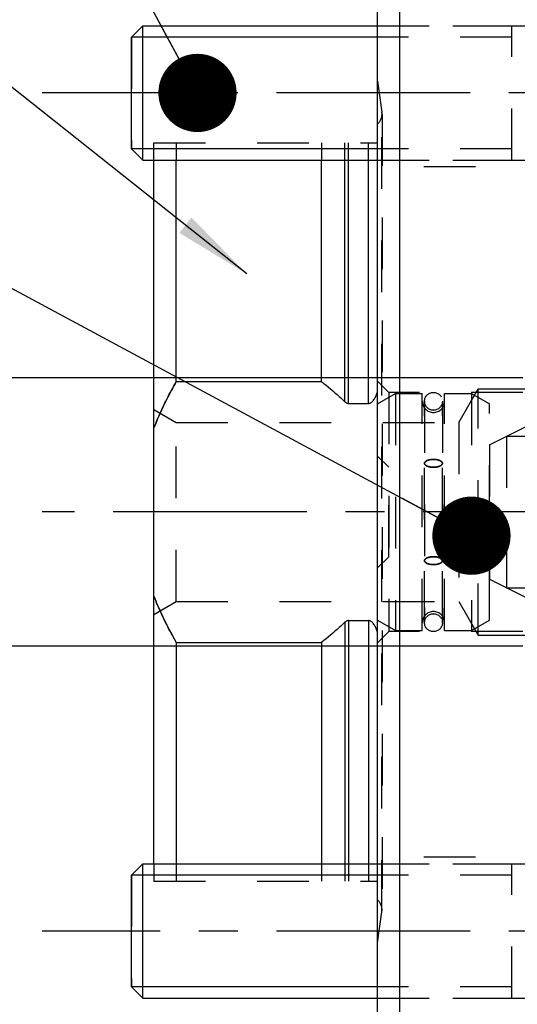
# Model space of a CAD drawing. Units: millimetres. Extents: x 0 to 420, y 0 to 297.
# Drawn here: x 144 to 166, y 148 to 192 of the extents above; entities that cross this region are included whole.
import ezdxf

# ---------------------------------------------------------------- set-up
doc = ezdxf.new("R2010")
doc.units = ezdxf.units.MM
doc.header["$LTSCALE"] = 23.1
for name, pattern in [('CENTER', [0.6, 0.375, -0.075, 0.075, -0.075]), ('DOT', [0.2, 0.1, -0.1]), ('HIDDEN', [0.2, 0.1, -0.1])]:
    doc.linetypes.add(name, pattern=pattern)
doc.layers.get('0').update_dxf_attribs({"linetype": 'CONTINUOUS'})
for name, color, linetype in [('30320052_DIM', 7, 'CONTINUOUS'), ('30535301_AXIS', 7, 'CONTINUOUS'), ('30535301_CL', 7, 'CONTINUOUS'), ('30535301_DIM', 7, 'CONTINUOUS'), ('30535301_HL', 7, 'CONTINUOUS'), ('606505444-000-01-ED1_CL', 7, 'CONTINUOUS'), ('B10_DIN_7993_HL', 7, 'CONTINUOUS'), ('DEFAULT_2', 6, 'HIDDEN'), ('DIN912-M6X20-12_9_HP_AXIS', 7, 'CONTINUOUS'), ('DIN912-M6X20-12_9_HP_CL', 7, 'CONTINUOUS'), ('DIN912-M6X20-12_9_HP_HL', 7, 'CONTINUOUS'), ('K2865-904_HP_HL', 7, 'CONTINUOUS'), ('K_10086_14_BDY_HL', 7, 'CONTINUOUS')]:
    doc.layers.add(name, color=color, linetype=linetype)
doc.styles.get("Standard").update_dxf_attribs({"font": 'TXT.SHX', "width": 0.7})
doc.dimstyles.new('DIMSTYLE_3', dxfattribs={"dimtxt": 3.5, "dimasz": 3.5, "dimexe": 1.5, "dimexo": 0, "dimgap": 0.875, "dimtad": 1, "dimdec": 3, "dimdsep": 46, "dimtxsty": 'STANDARD', "dimblk": '_FILLED', "dimblk1": '_FILLED', "dimblk2": '_FILLED', "dimcen": 0.09, "dimclrt": 2, "dimadec": 3, "dimazin": 2, "dimtp": 0.1, "dimtm": 0.1, "dimtfac": 1, "dimtdec": 3, "dimtofl": 0, "dimtmove": 0, "dimatfit": 3, "dimldrblk": '_FILLED', "dimfxl": 1, "dimtolj": 1, "dimarcsym": 0})
doc.dimstyles.new('DIMSTYLE_4', dxfattribs={"dimtxt": 3.5, "dimasz": 3.5, "dimexe": 1.5, "dimexo": 0, "dimgap": 0.875, "dimtad": 1, "dimdec": 3, "dimdsep": 46, "dimtxsty": 'STANDARD', "dimblk": '_FILLED', "dimblk1": '_FILLED', "dimblk2": '_FILLED', "dimcen": 0.09, "dimclrt": 2, "dimadec": 3, "dimazin": 2, "dimtp": 0.05, "dimtm": 0.05, "dimtfac": 1, "dimtdec": 3, "dimtofl": 0, "dimtmove": 0, "dimatfit": 3, "dimldrblk": '_FILLED', "dimfxl": 1, "dimtolj": 1, "dimarcsym": 0})
doc.dimstyles.new('DIMSTYLE_5', dxfattribs={"dimtxt": 3.5, "dimasz": 3.5, "dimexe": 1.5, "dimexo": 0, "dimgap": 0.875, "dimtad": 1, "dimdec": 3, "dimdsep": 46, "dimtxsty": 'STANDARD', "dimblk": '_FILLED', "dimblk1": '_FILLED', "dimblk2": '_FILLED', "dimcen": 0.09, "dimclrt": 2, "dimadec": 3, "dimazin": 2, "dimtp": 0.15, "dimtm": 0.15, "dimtfac": 1, "dimtdec": 3, "dimtofl": 0, "dimtmove": 0, "dimatfit": 3, "dimldrblk": '_FILLED', "dimfxl": 1, "dimtolj": 1, "dimarcsym": 0})
doc.dimstyles.get("Standard").update_dxf_attribs({"dimtxt": 3.5, "dimasz": 3.5, "dimexe": 1.5, "dimexo": 0, "dimtad": 1, "dimdec": 3, "dimdsep": 46, "dimtxsty": 'STANDARD', "dimblk": '_FILLED', "dimblk1": '_FILLED', "dimblk2": '_FILLED', "dimcen": 0.09, "dimclrt": 2, "dimadec": 3, "dimazin": 2, "dimtol": 1, "dimtp": 0.005, "dimtm": 0.005, "dimtfac": 1, "dimtdec": 3, "dimtofl": 0, "dimtmove": 0, "dimatfit": 3, "dimldrblk": '_FILLED', "dimfxl": 1, "dimtolj": 1, "dimarcsym": 0})

# ---------------------------------------------------------------- blocks, each defined once
blk = doc.blocks.new('_FILLED')
at = {"color": 0, "linetype": 'BYBLOCK'}
blk.add_solid([(0, 0), (-1, 0.125), (-1, -0.125)], dxfattribs=at)
blk = doc.blocks.new('*D2')
at = {"layer": '30320052_DIM', "color": 3, "linetype": 'CONTINUOUS'}
for p, q in [((184.807, 170.197), (184.807, 118.697)), ((194.807, 170.197), (194.807, 118.697)), ((189.807, 120.197), (179.141, 120.197)), ((184.807, 120.197), (189.807, 120.197)), ((194.807, 120.197), (189.807, 120.197))]:
    blk.add_line(p, q, dxfattribs=at)
at = {"layer": '30320052_DIM', "color": 3, "linetype": 'CONTINUOUS', "xscale": 3.5, "yscale": 3.5, "zscale": 3.5, "rotation": 180}
blk.add_blockref('_FILLED', (184.807, 120.197), dxfattribs=at)
at = {"layer": '30320052_DIM', "color": 3, "linetype": 'CONTINUOUS', "xscale": 3.5, "yscale": 3.5, "zscale": 3.5}
blk.add_blockref('_FILLED', (194.807, 120.197), dxfattribs=at)
at = {"layer": '30320052_DIM', "color": 2, "linetype": 'CONTINUOUS', "insert": (183.891, 124.572), "char_height": 3.5, "width": 46.375, "attachment_point": 3, "line_spacing_factor": 0.9}
blk.add_mtext('10\\PVERSTELLWEG', dxfattribs=at)
blk = doc.blocks.new('*D3')
at = {"layer": '30535301_DIM', "color": 3, "linetype": 'CONTINUOUS'}
for p, q in [((176.807, 187.047), (176.807, 221.697)), ((182.807, 187.047), (182.807, 221.697)), ((176.807, 220.197), (162.479, 220.197)), ((162.479, 220.197), (179.807, 220.197)), ((188.807, 220.197), (179.807, 220.197)), ((182.807, 220.197), (188.807, 220.197))]:
    blk.add_line(p, q, dxfattribs=at)
at = {"layer": '30535301_DIM', "color": 3, "linetype": 'CONTINUOUS', "xscale": 3.5, "yscale": 3.5, "zscale": 3.5}
blk.add_blockref('_FILLED', (176.807, 220.197), dxfattribs=at)
at = {"layer": '30535301_DIM', "color": 3, "linetype": 'CONTINUOUS', "xscale": 3.5, "yscale": 3.5, "zscale": 3.5, "rotation": 180}
blk.add_blockref('_FILLED', (182.807, 220.197), dxfattribs=at)
at = {"layer": '30535301_DIM', "color": 2, "linetype": 'CONTINUOUS', "insert": (176.479, 224.572), "char_height": 3.5, "width": 21, "attachment_point": 3, "line_spacing_factor": 0.9}
blk.add_mtext('M6(4x)', dxfattribs=at)
blk = doc.blocks.new('*D6')
at = {"layer": '30535301_DIM', "color": 3, "linetype": 'CONTINUOUS'}
for p, q in [((159.807, 203.626), (159.807, 241.697)), ((234.807, 182.607), (234.807, 241.697)), ((159.807, 240.197), (197.307, 240.197)), ((234.807, 240.197), (197.307, 240.197))]:
    blk.add_line(p, q, dxfattribs=at)
at = {"layer": '30535301_DIM', "color": 3, "linetype": 'CONTINUOUS', "xscale": 3.5, "yscale": 3.5, "zscale": 3.5, "rotation": 180}
blk.add_blockref('_FILLED', (159.807, 240.197), dxfattribs=at)
at = {"layer": '30535301_DIM', "color": 3, "linetype": 'CONTINUOUS', "xscale": 3.5, "yscale": 3.5, "zscale": 3.5}
blk.add_blockref('_FILLED', (234.807, 240.197), dxfattribs=at)
at = {"layer": '30535301_DIM', "color": 2, "linetype": 'CONTINUOUS', "insert": (197.307, 244.572), "char_height": 3.5, "width": 7.875, "attachment_point": 2, "line_spacing_factor": 0.9}
blk.add_mtext('75', dxfattribs=at)
blk = doc.blocks.new('*D7')
at = {"layer": '30535301_DIM', "color": 3, "linetype": 'CONTINUOUS'}
for p, q in [((134.807, 176.197), (134.807, 182.197)), ((134.807, 182.197), (134.807, 170.197)), ((166.307, 176.197), (133.307, 176.197)), ((134.807, 145.72), (134.807, 170.197)), ((166.307, 164.197), (133.307, 164.197)), ((134.807, 164.197), (134.807, 145.72))]:
    blk.add_line(p, q, dxfattribs=at)
at = {"layer": '30535301_DIM', "color": 3, "linetype": 'CONTINUOUS', "xscale": 3.5, "yscale": 3.5, "zscale": 3.5}
for p, rotation in [((134.807, 176.197), 270), ((134.807, 164.197), 90)]:
    blk.add_blockref('_FILLED', p, dxfattribs=dict(at, rotation=rotation))
at = {"layer": '30535301_DIM', "color": 2, "linetype": 'CONTINUOUS', "insert": (130.432, 157.97), "char_height": 3.5, "width": 18.375, "attachment_point": 3, "rotation": 90, "line_spacing_factor": 0.9}
blk.add_mtext('M12x1', dxfattribs=at)

msp = doc.modelspace()

# ---------------------------------------------------------------- linework, layer by layer
at = {"layer": '30535301_AXIS', "color": 1, "linetype": 'CENTER'}
msp.add_line((239.8075, 170.1974), (144.8075, 170.1974), dxfattribs=at)
at = {"layer": '30535301_CL', "color": 7, "linetype": 'CONTINUOUS'}
for p, q in [((160.8075, 135.1974), (160.8075, 205.1974)), ((159.8075, 136.1974), (159.8075, 204.1974)), ((149.8075, 154.459), (149.8075, 185.9357)), ((150.8075, 176.0283), (150.8075, 185.9357)), ((157.3075, 176.0283), (157.3075, 185.9357)), ((150.8075, 176.0283), (157.3075, 176.0283)), ((158.5061, 175.0543), (159.4075, 175.0543)), ((158.5061, 165.3404), (159.4075, 165.3404)), ((150.8075, 164.3664), (150.8075, 154.459)), ((150.8075, 164.3664), (157.3075, 164.3664)), ((157.3075, 164.3664), (157.3075, 154.459))]:
    msp.add_line(p, q, dxfattribs=at)
at = {"layer": '30535301_CL', "color": 9, "linetype": 'CONTINUOUS'}
for p, q in [((158.3508, 175.1262), (158.3508, 185.9357)), ((158.5061, 175.0543), (158.5061, 185.9357)), ((159.4075, 175.0543), (159.4075, 185.9357)), ((158.3508, 165.2685), (158.3508, 154.459)), ((158.5061, 165.3404), (158.5061, 154.459)), ((159.4075, 165.3404), (159.4075, 154.459))]:
    msp.add_line(p, q, dxfattribs=at)
at = {"layer": '30535301_CL', "color": 7, "linetype": 'CONTINUOUS'}
for points, knots in [([(150.8075, 176.0283), (150.7115, 175.8621), (150.3389, 175.1912), (150.0141, 174.493), (149.8075, 173.9558)], [0, 0, 0, 0, 0.2501047, 1, 1, 1, 1]), ([(157.3075, 176.0283), (157.5762, 175.8122), (157.9278, 175.5154), (158.2669, 175.2048), (158.3508, 175.1262)], [0, 0, 0, 0, 0.7499807, 1, 1, 1, 1]), ([(159.4075, 175.0543), (159.4218, 175.0543), (159.4505, 175.058), (159.4908, 175.0734), (159.5276, 175.0959), (159.5717, 175.1324), (159.6192, 175.1863), (159.6673, 175.2575), (159.709, 175.3326), (159.7457, 175.4102), (159.7785, 175.4896), (159.7981, 175.5433), (159.8075, 175.5704)], [0, 0, 0, 0, 0.0624342, 0.1249046, 0.1874065, 0.2499214, 0.3748574, 0.4998614, 0.6248876, 0.7499222, 0.8749603, 1, 1, 1, 1]), ([(158.3508, 175.1262), (158.3615, 175.1163), (158.3839, 175.0974), (158.4212, 175.0741), (158.4622, 175.0582), (158.4915, 175.0543), (158.5061, 175.0543)], [0, 0, 0, 0, 0.2501439, 0.5002338, 0.7501955, 1, 1, 1, 1]), ([(149.8075, 166.4389), (149.8764, 166.2598), (150.1683, 165.5497), (150.5198, 164.8649), (150.8075, 164.3664)], [0, 0, 0, 0, 0.2500856, 1, 1, 1, 1]), ([(158.3508, 165.2685), (158.2669, 165.1899), (157.9278, 164.8794), (157.5762, 164.5825), (157.3075, 164.3664)], [0, 0, 0, 0, 0.2500193, 1, 1, 1, 1]), ([(158.5061, 165.3404), (158.4915, 165.3404), (158.4622, 165.3365), (158.4212, 165.3206), (158.3839, 165.2973), (158.3615, 165.2785), (158.3508, 165.2685)], [0, 0, 0, 0, 0.2498045, 0.4997662, 0.7498561, 1, 1, 1, 1]), ([(159.8075, 164.8244), (159.7981, 164.8514), (159.7785, 164.9051), (159.7457, 164.9845), (159.709, 165.0621), (159.6673, 165.1372), (159.6192, 165.2084), (159.5717, 165.2623), (159.5276, 165.2988), (159.4908, 165.3213), (159.4505, 165.3367), (159.4218, 165.3404), (159.4075, 165.3404)], [0, 0, 0, 0, 0.12504, 0.2500784, 0.3751133, 0.5001399, 0.625144, 0.7500801, 0.8125946, 0.8750959, 0.9375658, 1, 1, 1, 1])]:
    msp.add_open_spline(points, degree=3, knots=knots, dxfattribs=at)
at = {"layer": '30535301_HL', "color": 6, "linetype": 'HIDDEN'}
for p, q in [((159.8075, 189.4624), (160.0016, 188.0809)), ((160.0075, 187.9928), (160.0075, 152.402)), ((149.8075, 185.9357), (149.8075, 186.6974)), ((149.8075, 186.6974), (159.8075, 186.6974)), ((150.8075, 186.6974), (150.8075, 185.9357)), ((157.3075, 186.6974), (157.3075, 185.9357)), ((168.8075, 185.6357), (159.8075, 185.6357)), ((160.3075, 175.5474), (159.8075, 176.0474)), ((163.4415, 174.1974), (164.3075, 175.6974)), ((164.3075, 164.6974), (164.3075, 175.6974)), ((164.3075, 175.6974), (182.7075, 175.6974)), ((160.3075, 175.5474), (160.3075, 164.8474)), ((166.3075, 175.5474), (160.3075, 175.5474)), ((149.8075, 174.7747), (150.8075, 174.1974)), ((150.8075, 166.1974), (150.8075, 174.1974)), ((150.8075, 174.1974), (163.4415, 174.1974)), ((163.4415, 174.1974), (163.4415, 166.1974)), ((149.8075, 165.62), (150.8075, 166.1974)), ((150.8075, 166.1974), (163.4415, 166.1974)), ((163.4415, 166.1974), (164.3075, 164.6974)), ((160.3075, 164.8474), (159.8075, 164.3474)), ((166.3075, 164.8474), (160.3075, 164.8474)), ((164.3075, 164.6974), (182.7075, 164.6974)), ((168.8075, 154.759), (159.8075, 154.759)), ((149.8075, 154.459), (149.8075, 153.6974)), ((150.8075, 154.459), (150.8075, 153.6974)), ((157.3075, 154.459), (157.3075, 153.6974)), ((149.8075, 153.6974), (159.8075, 153.6974)), ((159.8075, 150.9323), (160.0016, 152.3139))]:
    msp.add_line(p, q, dxfattribs=at)
for centre, start, end in [((159.4075, 187.9974), 311.81031, 8), ((159.4075, 152.3974), 352, 48.18969)]:
    msp.add_arc(centre, 0.6, start, end, dxfattribs=at)
for points, knots in [([(149.8075, 173.9558), (149.8764, 174.135), (150.1683, 174.845), (150.5198, 175.5298), (150.8075, 176.0283)], [0, 0, 0, 0, 0.2500856, 1, 1, 1, 1]), ([(150.8075, 164.3664), (150.7115, 164.5327), (150.3389, 165.2036), (150.0141, 165.9018), (149.8075, 166.4389)], [0, 0, 0, 0, 0.2501047, 1, 1, 1, 1])]:
    msp.add_open_spline(points, degree=3, knots=knots, dxfattribs=at)
at = {"layer": 'B10_DIN_7993_HL', "color": 6, "linetype": 'HIDDEN'}
for p, q in [((161.9075, 175.1473), (161.9075, 165.2804)), ((161.9075, 165.2474), (161.9075, 175.1143)), ((162.7075, 175.1473), (162.7075, 165.2804)), ((162.7075, 165.2474), (162.7075, 175.1143))]:
    msp.add_line(p, q, dxfattribs=at)
for centre in [(162.3075, 175.1474), (162.3075, 175.1474), (162.3075, 165.2474), (162.3075, 165.2474)]:
    msp.add_circle(centre, 0.4, dxfattribs=at)
for points in [[(161.9075, 172.3732), (161.9075, 172.3849), (161.9136, 172.4102), (161.9384, 172.4438), (161.9764, 172.4738), (162.0265, 172.4999), (162.087, 172.5212), (162.1557, 172.5371), (162.2302, 172.5468), (162.3075, 172.5501), (162.3848, 172.5468), (162.4592, 172.5371), (162.5279, 172.5212), (162.5884, 172.4999), (162.6385, 172.4738), (162.6766, 172.4438), (162.7014, 172.4102), (162.7075, 172.3849), (162.7075, 172.3732)], [(162.7075, 172.3732), (162.7075, 172.3849), (162.7014, 172.4102), (162.6766, 172.4438), (162.6385, 172.4738), (162.5884, 172.4999), (162.5279, 172.5212), (162.4592, 172.5371), (162.3848, 172.5468), (162.3075, 172.5501), (162.2302, 172.5468), (162.1557, 172.5371), (162.087, 172.5212), (162.0265, 172.4999), (161.9764, 172.4738), (161.9384, 172.4438), (161.9136, 172.4102), (161.9075, 172.3849), (161.9075, 172.3732)], [(162.7075, 172.3732), (162.7075, 172.3615), (162.7014, 172.3362), (162.6766, 172.3026), (162.6385, 172.2725), (162.5884, 172.2465), (162.5279, 172.2252), (162.4592, 172.2093), (162.3848, 172.1996), (162.3075, 172.1963), (162.2302, 172.1996), (162.1557, 172.2093), (162.087, 172.2252), (162.0265, 172.2465), (161.9764, 172.2725), (161.9384, 172.3026), (161.9136, 172.3362), (161.9075, 172.3615), (161.9075, 172.3732)], [(161.9075, 172.3732), (161.9075, 172.3615), (161.9136, 172.3362), (161.9384, 172.3026), (161.9764, 172.2725), (162.0265, 172.2465), (162.087, 172.2252), (162.1557, 172.2093), (162.2302, 172.1996), (162.3075, 172.1963), (162.3848, 172.1996), (162.4592, 172.2093), (162.5279, 172.2252), (162.5884, 172.2465), (162.6385, 172.2725), (162.6766, 172.3026), (162.7014, 172.3362), (162.7075, 172.3615), (162.7075, 172.3732)], [(161.9075, 168.0215), (161.9075, 168.0333), (161.9136, 168.0585), (161.9384, 168.0921), (161.9764, 168.1222), (162.0265, 168.1482), (162.087, 168.1696), (162.1557, 168.1854), (162.2302, 168.1952), (162.3075, 168.1985), (162.3848, 168.1952), (162.4592, 168.1854), (162.5279, 168.1696), (162.5884, 168.1482), (162.6385, 168.1222), (162.6766, 168.0921), (162.7014, 168.0585), (162.7075, 168.0333), (162.7075, 168.0215)], [(162.7075, 168.0215), (162.7075, 168.0333), (162.7014, 168.0585), (162.6766, 168.0921), (162.6385, 168.1222), (162.5884, 168.1482), (162.5279, 168.1696), (162.4592, 168.1854), (162.3848, 168.1952), (162.3075, 168.1985), (162.2302, 168.1952), (162.1557, 168.1854), (162.087, 168.1696), (162.0265, 168.1482), (161.9764, 168.1222), (161.9384, 168.0921), (161.9136, 168.0585), (161.9075, 168.0333), (161.9075, 168.0215)], [(162.7075, 168.0215), (162.7075, 168.0098), (162.7014, 167.9846), (162.6766, 167.9509), (162.6385, 167.9209), (162.5884, 167.8948), (162.5279, 167.8735), (162.4592, 167.8577), (162.3848, 167.8479), (162.3075, 167.8446), (162.2302, 167.8479), (162.1557, 167.8577), (162.087, 167.8735), (162.0265, 167.8948), (161.9764, 167.9209), (161.9384, 167.9509), (161.9136, 167.9846), (161.9075, 168.0098), (161.9075, 168.0215)], [(161.9075, 168.0215), (161.9075, 168.0098), (161.9136, 167.9846), (161.9384, 167.9509), (161.9764, 167.9209), (162.0265, 167.8948), (162.087, 167.8735), (162.1557, 167.8577), (162.2302, 167.8479), (162.3075, 167.8446), (162.3848, 167.8479), (162.4592, 167.8577), (162.5279, 167.8735), (162.5884, 167.8948), (162.6385, 167.9209), (162.6766, 167.9509), (162.7014, 167.9846), (162.7075, 168.0098), (162.7075, 168.0215)]]:
    msp.add_open_spline(points, degree=3, knots=[0, 0, 0, 0, 0.0374902, 0.0802343, 0.1312763, 0.1914631, 0.2601892, 0.3359543, 0.4166931, 0.5, 0.5833069, 0.6640457, 0.7398108, 0.8085369, 0.8687237, 0.9197657, 0.9625098, 1, 1, 1, 1], dxfattribs=at)
at = {"layer": 'DEFAULT_2', "color": 6, "linetype": 'DOT'}
for p, q in [((160.0016, 152.3139), (160.0016, 188.0809)), ((158.3508, 185.9357), (158.3508, 186.6974)), ((158.5061, 185.9357), (158.5061, 186.6974)), ((159.4075, 185.9357), (159.4075, 186.6974)), ((158.3508, 154.459), (158.3508, 153.6974)), ((158.5061, 154.459), (158.5061, 153.6974)), ((159.4075, 154.459), (159.4075, 153.6974))]:
    msp.add_line(p, q, dxfattribs=at)
at = {"layer": 'DIN912-M6X20-12_9_HP_AXIS', "color": 1, "linetype": 'CENTER'}
for p, q in [((177.8075, 188.9357), (144.8075, 188.9357)), ((177.8075, 151.459), (144.8075, 151.459))]:
    msp.add_line(p, q, dxfattribs=at)
at = {"layer": 'DIN912-M6X20-12_9_HP_CL', "color": 7, "linetype": 'CONTINUOUS'}
for p, q in [((148.8075, 191.4357), (149.3075, 191.9357)), ((149.3075, 185.9357), (149.3075, 191.9357)), ((149.3075, 191.9357), (159.8075, 191.9357)), ((148.8075, 186.4357), (148.8075, 191.4357)), ((148.8075, 186.4357), (149.3075, 185.9357)), ((149.3075, 185.9357), (159.8075, 185.9357)), ((148.8075, 153.959), (149.3075, 154.459)), ((149.3075, 148.459), (149.3075, 154.459)), ((149.3075, 154.459), (159.8075, 154.459)), ((148.8075, 148.959), (148.8075, 153.959)), ((148.8075, 148.959), (149.3075, 148.459)), ((149.3075, 148.459), (159.8075, 148.459))]:
    msp.add_line(p, q, dxfattribs=at)
at = {"layer": 'DIN912-M6X20-12_9_HP_CL', "color": 3, "linetype": 'CONTINUOUS'}
for p, q in [((159.8075, 191.4357), (148.8075, 191.4357)), ((159.8075, 186.4357), (148.8075, 186.4357)), ((159.8075, 153.959), (148.8075, 153.959)), ((159.8075, 148.959), (148.8075, 148.959))]:
    msp.add_line(p, q, dxfattribs=at)
at = {"layer": 'DIN912-M6X20-12_9_HP_HL', "color": 6, "linetype": 'HIDDEN'}
for p, q in [((148.8075, 191.4357), (149.3075, 191.9357)), ((149.3075, 185.9357), (149.3075, 191.9357)), ((149.3075, 191.9357), (168.5575, 191.9357)), ((159.8075, 191.9357), (168.5575, 191.9357)), ((165.8075, 185.9357), (165.8075, 191.9357)), ((165.8075, 185.9357), (165.8075, 191.9356)), ((148.8075, 191.4357), (148.8075, 186.4357)), ((165.8075, 191.4357), (148.8075, 191.4357)), ((165.8075, 191.4357), (159.8075, 191.4357)), ((148.8075, 186.4357), (149.3075, 185.9357)), ((165.8075, 186.4357), (148.8075, 186.4357)), ((165.8075, 186.4357), (159.8075, 186.4357)), ((149.3075, 185.9357), (168.5575, 185.9357)), ((159.8075, 185.9357), (168.5575, 185.9357)), ((148.8075, 153.959), (149.3075, 154.459)), ((149.3075, 148.459), (149.3075, 154.459)), ((149.3075, 154.459), (168.5575, 154.459)), ((159.8075, 154.459), (168.5575, 154.459)), ((165.8075, 148.459), (165.8075, 154.459)), ((165.8075, 148.4591), (165.8075, 154.459)), ((148.8075, 153.959), (148.8075, 148.959)), ((165.8075, 153.959), (148.8075, 153.959)), ((165.8075, 153.959), (159.8075, 153.959)), ((148.8075, 148.959), (149.3075, 148.459)), ((165.8075, 148.959), (148.8075, 148.959)), ((165.8075, 148.959), (159.8075, 148.959)), ((149.3075, 148.459), (168.5575, 148.459)), ((159.8075, 148.459), (168.5575, 148.459))]:
    msp.add_line(p, q, dxfattribs=at)
at = {"layer": 'K2865-904_HP_HL', "color": 6, "linetype": 'HIDDEN'}
for p, q in [((164.8075, 173.1976), (166.8075, 174.1974)), ((164.8075, 173.1976), (166.8075, 174.1974)), ((165.5803, 173.5839), (165.5803, 166.8108)), ((165.5803, 173.5839), (165.5803, 166.8108)), ((165.5803, 173.5839), (172.8075, 173.5839)), ((165.5803, 173.5839), (172.8075, 173.5839)), ((164.8075, 173.1976), (164.8075, 167.1971)), ((164.8075, 173.1976), (164.8075, 167.1971)), ((164.8075, 167.1971), (166.8075, 166.1974)), ((164.8075, 167.1971), (166.8075, 166.1974)), ((165.5803, 166.8108), (172.8075, 166.8108)), ((165.5803, 166.8108), (172.8075, 166.8108))]:
    msp.add_line(p, q, dxfattribs=at)
at = {"layer": 'K_10086_14_BDY_HL', "color": 6, "linetype": 'HIDDEN'}
for p, q in [((159.8075, 175.0355), (160.6075, 175.4974)), ((159.8075, 175.0355), (160.6075, 175.4974)), ((160.6075, 175.4974), (160.6075, 164.8974)), ((160.6075, 175.4974), (160.6075, 164.8974)), ((160.6075, 175.4974), (161.8075, 175.4974)), ((160.6075, 175.4974), (161.8075, 175.4974)), ((161.8075, 164.8974), (161.8075, 175.4974)), ((161.8075, 164.8974), (161.8075, 175.4974)), ((162.8075, 164.8974), (162.8075, 175.4974)), ((162.8075, 164.8974), (162.8075, 175.4974)), ((162.8075, 175.4974), (164.0075, 175.4974)), ((162.8075, 175.4974), (164.0075, 175.4974)), ((164.0075, 175.4974), (164.0075, 164.8974)), ((164.0075, 175.4974), (164.0075, 164.8974)), ((164.0075, 175.4974), (164.8075, 175.0355)), ((164.0075, 175.4974), (164.8075, 175.0355)), ((159.8075, 165.3593), (159.8075, 175.0355)), ((159.8075, 165.3593), (159.8075, 175.0355)), ((164.8075, 165.3593), (164.8075, 175.0355)), ((164.8075, 165.3593), (164.8075, 175.0355)), ((159.8075, 172.6974), (160.3075, 172.1974)), ((159.8075, 172.6974), (160.3075, 172.1974)), ((160.3075, 168.1974), (160.3075, 172.1974)), ((160.3075, 168.1974), (160.3075, 172.1974)), ((159.8075, 167.6974), (160.3075, 168.1974)), ((159.8075, 167.6974), (160.3075, 168.1974)), ((159.8075, 165.3592), (160.6075, 164.8974)), ((159.8075, 165.3592), (160.6075, 164.8974)), ((164.0075, 164.8974), (164.8075, 165.3592)), ((164.0075, 164.8974), (164.8075, 165.3592)), ((160.6075, 164.8974), (161.8075, 164.8974)), ((160.6075, 164.8974), (161.8075, 164.8974)), ((162.8075, 164.8974), (164.0075, 164.8974)), ((162.8075, 164.8974), (164.0075, 164.8974))]:
    msp.add_line(p, q, dxfattribs=at)
for centre, start, end in [((162.3075, 175.1474), 180, 360), ((162.3075, 175.1474), 180, 360), ((162.3075, 165.2474), 0, 180), ((162.3075, 165.2474), 0, 180)]:
    msp.add_arc(centre, 0.5, start, end, dxfattribs=at)

# ---------------------------------------------------------------- dimensions: what is measured, and where the dimension line sits
at = {"layer": '30320052_DIM', "color": 3, "linetype": 'CONTINUOUS'}
dim = msp.add_linear_dim(base=(194.8075, 120.1974), p1=(184.8075, 170.1974), p2=(194.8075, 170.1974), text='<>\\PVERSTELLWEG', dimstyle='DIMSTYLE_3', dxfattribs=at)
dim.commit()
dim.dimension.update_dxf_attribs({"geometry": '*D2', "text_midpoint": (168.4324, 120.1974), "dimtype": 160})
at = {"layer": '30535301_DIM', "color": 3, "linetype": 'CONTINUOUS'}
dim = msp.add_linear_dim(base=(159.8075, 240.1974), p1=(234.8075, 182.607), p2=(159.8075, 203.6263), angle=180, dimstyle='DIMSTYLE_5', dxfattribs=at)
dim.commit()
dim.dimension.update_dxf_attribs({"geometry": '*D6', "text_midpoint": (196.8075, 240.1974), "dimtype": 160})
dim = msp.add_linear_dim(base=(182.8075, 220.1974), p1=(176.8075, 187.0474), p2=(182.8075, 187.0474), text='M<>(4x)', dimstyle='DIMSTYLE_4', dxfattribs=at)
dim.commit()
dim.dimension.update_dxf_attribs({"geometry": '*D3', "text_midpoint": (169.4789, 220.1974), "dimtype": 160})
dim = msp.add_linear_dim(base=(134.8075, 176.1974), p1=(166.3075, 164.1974), p2=(166.3075, 176.1974), angle=90, text='M<>x1', dimstyle='DIMSTYLE_3', dxfattribs=at)
dim.commit()
dim.dimension.update_dxf_attribs({"geometry": '*D7', "text_midpoint": (134.8075, 151.8451), "dimtype": 160})

# ---------------------------------------------------------------- leaders
at = {"layer": '606505444-000-01-ED1_CL', "color": 3, "linetype": 'CONTINUOUS'}
for points, override in [([(151.7547, 188.9357), (137.7266, 214.8127)], {"dimtad": 0, "dimldrblk": 'DOT'}), ([(153.9547, 180.8441), (134.8075, 196.0626), (134.8075, 196.0626)], {"dimtad": 0}), ([(164.0075, 169.1372), (130.2031, 187.2986)], {"dimtad": 0, "dimldrblk": 'DOT'})]:
    msp.add_leader(points, dimstyle='STANDARD', override=override, dxfattribs=at)

doc.saveas('drawing.dxf')
